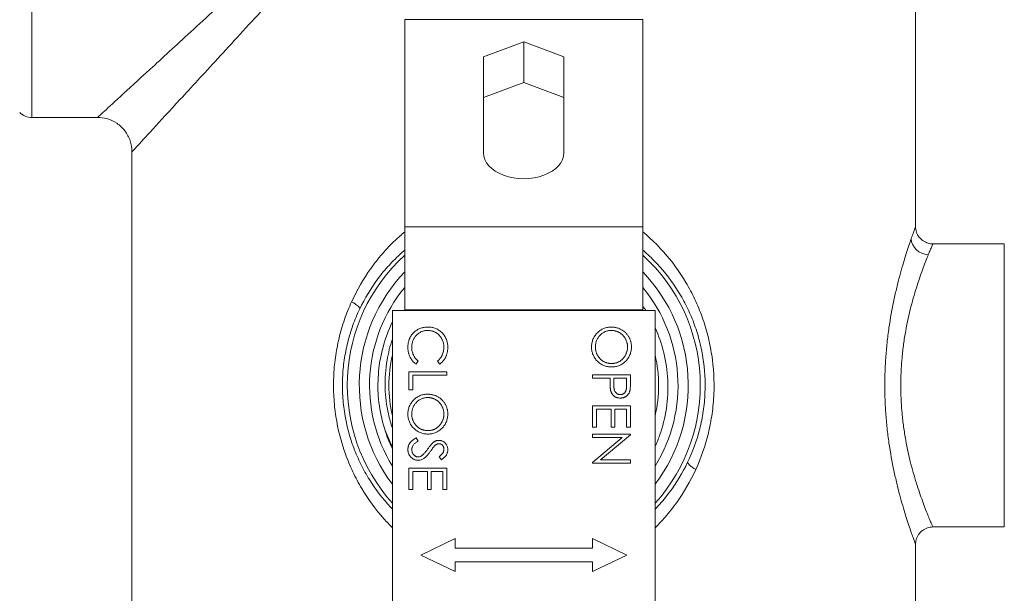
# Model space of a CAD drawing. Units: inches. Extents: x 20 to 210, y 3 to 244.
# Drawn here: x 75 to 78, y 34 to 36 of the extents above; entities that cross this region are included whole.
import ezdxf

# ---------------------------------------------------------------- set-up
doc = ezdxf.new("R2010")
doc.units = ezdxf.units.IN
doc.header["$MEASUREMENT"] = 0

# ---------------------------------------------------------------- blocks, each defined once
blk = doc.blocks.new('08_CR-GRV_BLOCK-2DFRONT')
at = {"color": 0, "linetype": 'Continuous', "lineweight": 0, "extrusion": (2.17926e-16, 1, -2.22045e-16)}
for p, q in [((8.399, 9.925), (8.399, 7.075)), ((11.6129, 8.08), (11.6129, 6.678)), ((9.7549, 7.4307), (9.7549, 6.6767)), ((10.6209, 7.4307), (9.7549, 7.4307)), ((10.6209, 6.6767), (10.6209, 7.4307)), ((10.0417, 7.296), (10.1879, 7.3503)), ((10.1879, 7.3503), (10.3342, 7.296)), ((10.1879, 7.3503), (10.1879, 7.2015)), ((10.0417, 6.9462), (10.0417, 7.296)), ((10.3342, 7.296), (10.3342, 6.9462)), ((10.0417, 7.1472), (10.1879, 7.2015)), ((10.1879, 7.2015), (10.3342, 7.1472)), ((8.399, 7.075), (8.6379, 7.075)), ((8.7629, 6.95), (8.7629, 5.1379)), ((9.7549, 6.3747), (9.7549, 6.6767)), ((10.6209, 6.6767), (9.7549, 6.6767)), ((10.6209, 6.6767), (10.6209, 6.3747)), ((11.9358, 6.615), (11.6759, 6.615)), ((11.9358, 6.1), (11.9358, 6.615)), ((9.7549, 6.373), (9.7549, 6.3747)), ((10.6209, 6.3747), (9.7549, 6.3747)), ((10.6209, 6.3747), (10.6209, 6.373)), ((9.7099, 6.373), (10.6659, 6.373)), ((9.7099, 1.273), (9.7099, 6.373)), ((10.6659, 6.373), (10.6659, 1.273)), ((9.7953, 6.1779), (9.8036, 6.1887)), ((9.8743, 6.1887), (9.8826, 6.1779)), ((9.7699, 6.1496), (9.7699, 6.0841)), ((9.9079, 6.1496), (9.7699, 6.1496)), ((9.7841, 6.1372), (9.9079, 6.1372)), ((9.7841, 6.0841), (9.7841, 6.1372)), ((9.9079, 6.1372), (9.9079, 6.1496)), ((10.4379, 6.139), (10.4379, 6.1266)), ((10.5759, 6.139), (10.4379, 6.139)), ((10.4379, 6.1266), (10.5016, 6.1266)), ((10.5016, 6.1266), (10.5016, 6.1167)), ((10.5155, 6.1024), (10.5158, 6.1266)), ((10.5158, 6.1266), (10.5618, 6.1266)), ((10.5618, 6.1266), (10.5618, 6.1013)), ((10.5759, 6.1119), (10.5759, 6.139)), ((11.9358, 5.585), (11.9358, 6.1)), ((9.7699, 6.0841), (9.7841, 6.0841)), ((10.4379, 6.0257), (10.4379, 5.9479)), ((10.5759, 6.0257), (10.4379, 6.0257)), ((10.5759, 5.9479), (10.5759, 6.0257)), ((10.4521, 6.0133), (10.5052, 6.0133)), ((10.4521, 5.9479), (10.4521, 6.0133)), ((10.5052, 6.0133), (10.5052, 5.9479)), ((10.5193, 6.0133), (10.5618, 6.0133)), ((10.5193, 5.9479), (10.5193, 6.0133)), ((10.5618, 6.0133), (10.5618, 5.9479)), ((10.4379, 5.9479), (10.4521, 5.9479)), ((10.5052, 5.9479), (10.5193, 5.9479)), ((10.5618, 5.9479), (10.5759, 5.9479)), ((10.4379, 5.9231), (10.4379, 5.9107)), ((10.5759, 5.9231), (10.4379, 5.9231)), ((10.4379, 5.9107), (10.5463, 5.9107)), ((10.5463, 5.9107), (10.4379, 5.8198)), ((10.4673, 5.8293), (10.5759, 5.9205)), ((10.5759, 5.9205), (10.5759, 5.9231)), ((9.8036, 5.8973), (9.7966, 5.909)), ((9.8796, 5.8405), (9.8881, 5.8293)), ((10.4379, 5.8198), (10.4379, 5.817)), ((10.4379, 5.817), (10.5759, 5.817)), ((10.5759, 5.8293), (10.4673, 5.8293)), ((10.5759, 5.817), (10.5759, 5.8293)), ((9.7699, 5.7993), (9.7699, 5.7214)), ((9.9079, 5.7993), (9.7699, 5.7993)), ((9.7841, 5.7869), (9.8372, 5.7869)), ((9.7841, 5.7214), (9.7841, 5.7869)), ((9.8372, 5.7869), (9.8372, 5.7214)), ((9.8513, 5.7869), (9.8938, 5.7869)), ((9.8513, 5.7214), (9.8513, 5.7869)), ((9.8938, 5.7869), (9.8938, 5.7214)), ((9.9079, 5.7214), (9.9079, 5.7993)), ((9.7699, 5.7214), (9.7841, 5.7214)), ((9.8372, 5.7214), (9.8513, 5.7214)), ((9.8938, 5.7214), (9.9079, 5.7214)), ((11.5576, 5.6933), (11.5576, 5.6933)), ((11.9358, 5.585), (11.6759, 5.585)), ((9.8129, 5.483), (9.9379, 5.5425)), ((9.9379, 5.5425), (9.9379, 5.508)), ((10.4379, 5.508), (10.4379, 5.5425)), ((10.4379, 5.5425), (10.5629, 5.483)), ((11.6129, 5.522), (11.6129, 5.1379)), ((9.9379, 5.4235), (9.8129, 5.483)), ((9.9379, 5.508), (10.4379, 5.508)), ((10.5629, 5.483), (10.4379, 5.4235)), ((10.4379, 5.458), (9.9379, 5.458)), ((9.9379, 5.458), (9.9379, 5.4235)), ((10.4379, 5.4235), (10.4379, 5.458))]:
    blk.add_line(p, q, dxfattribs=at)
at = {"color": 0, "linetype": 'Continuous', "lineweight": 0, "extrusion": (-2.46519e-32, -2.22045e-16, -1)}
blk.add_arc((-8.399, 7.138), 0.063, 270, 315, dxfattribs=at)
at = {"color": 0, "linetype": 'Continuous', "lineweight": 0}
for radius, start, end in [(0.642, 132.4147, 221.8762), (0.642, 318.1238, 47.5853), (0.5983, 136.365, 216.9684), (0.5983, 323.0316, 43.635), (0.5305, 197.0658, 205.7053)]:
    blk.add_arc((10.1879, 6.1), radius, start, end, dxfattribs=at)
at = {"color": 0, "linetype": 'Continuous', "lineweight": 0, "extrusion": (-4.93038e-32, -2.22045e-16, -1)}
for radius, start, end in [(0.561, 328.4353, 39.481), (0.4905, 347.0372, 12.9628)]:
    blk.add_arc((-10.1879, 6.1), radius, start, end, dxfattribs=at)
at = {"color": 0, "linetype": 'Continuous', "lineweight": 0, "extrusion": (1.07446e-47, -2.22045e-16, -1)}
blk.add_arc((-10.1879, 6.1), 0.561, 140.519, 211.5647, dxfattribs=at)
at = {"color": 0, "linetype": 'Continuous', "lineweight": 0, "extrusion": (0, -2.22045e-16, -1)}
blk.add_arc((-10.1879, 6.1), 0.4905, 167.0372, 192.9628, dxfattribs=at)
at = {"color": 0, "linetype": 'Continuous', "lineweight": 0, "extrusion": (-4.83893e-32, -2.22045e-16, -1)}
blk.add_ellipse((10.1879, 6.9462), major_axis=(0.1463, 0), ratio=0.642788, start_param=0, end_param=3.141593, dxfattribs=at)
at = {"color": 0, "linetype": 'Continuous', "lineweight": 0, "extrusion": (4.49862e-18, -2.22045e-16, -1)}
blk.add_ellipse((11.6591, 6.6333), major_axis=(-0.0592, 0.0215), ratio=0.913732, start_param=-1.89063, end_param=-0.377655, dxfattribs=at)
at = {"color": 0, "linetype": 'Continuous', "lineweight": 0}
for centre, major_axis, ratio, start_param, end_param in [((9.5341, 6.4047), (0.0569, -0.027), 0.205382, 0.035667, 1.162621), ((10.8411, 5.7938), (-0.0568, 0.0272), 0.206112, 0.035673, 1.163618)]:
    blk.add_ellipse(centre, major_axis=major_axis, ratio=ratio, start_param=start_param, end_param=end_param, dxfattribs=at)
for points, knots in [([(12.298, 6.7465), (12.2886, 7.0789), (12.2566, 7.413), (12.212, 7.7496), (12.1332, 8.3439), (12.0147, 8.9455), (11.9155, 9.5577), (11.8256, 10.1129), (11.7515, 10.6771), (11.7415, 11.2527)], [0.530764, 0.530764, 0.530764, 0.530764, 3.168964, 3.168964, 3.168964, 7.826576, 7.826576, 7.826576, 12.050128, 12.050128, 12.050128, 12.050128]), ([(12.298, 6.7465), (12.2794, 7.4046), (12.1731, 8.0602), (11.915, 9.5509), (11.7567, 10.3991), (11.7415, 11.2527)], [0.200485, 0.200485, 0.200485, 0.200485, 2.176437, 2.176437, 4.739046, 4.739046, 4.739046, 4.739046]), ([(9.5327, 7.8976), (9.4791, 7.8483), (9.4269, 7.8004), (9.3765, 7.754), (9.3005, 7.6841), (9.2285, 7.6179), (9.1616, 7.5565), (9.0948, 7.495), (9.033, 7.4382), (8.9773, 7.387), (8.9216, 7.3358), (8.8719, 7.2901), (8.829, 7.2506), (8.786, 7.2112), (8.7499, 7.1779), (8.7211, 7.1514), (8.6922, 7.1249), (8.6707, 7.1051), (8.6568, 7.0924), (8.6443, 7.0808), (8.6379, 7.075), (8.6379, 7.075)], [0.04879, 0.04879, 0.04879, 0.04879, 0.144823, 0.144823, 0.144823, 0.289646, 0.289646, 0.289646, 0.4344691, 0.4344691, 0.4344691, 0.5792921, 0.5792921, 0.5792921, 0.7241151, 0.7241151, 0.7241151, 0.8689381, 0.8689381, 0.8689381, 1, 1, 1, 1]), ([(8.7629, 6.95), (8.7629, 6.95), (8.7688, 6.9563), (8.7803, 6.9689), (8.7931, 6.9828), (8.8129, 7.0043), (8.8394, 7.0331), (8.8659, 7.062), (8.8991, 7.0981), (8.9386, 7.141), (8.978, 7.1839), (9.0237, 7.2336), (9.0749, 7.2893), (9.1261, 7.3451), (9.1829, 7.4068), (9.2444, 7.4737), (9.3059, 7.5406), (9.3721, 7.6126), (9.442, 7.6886), (9.4883, 7.739), (9.5363, 7.7912), (9.5856, 7.8448)], [0.5684388, 0.5684388, 0.5684388, 0.5684388, 0.625, 0.625, 0.625, 0.6875, 0.6875, 0.6875, 0.75, 0.75, 0.75, 0.8125, 0.8125, 0.8125, 0.875, 0.875, 0.875, 0.9375, 0.9375, 0.9375, 0.9789441, 0.9789441, 0.9789441, 0.9789441]), ([(8.7629, 6.95), (8.7629, 6.9635), (8.7607, 6.9771), (8.7521, 7.0027), (8.7455, 7.015), (8.7291, 7.0366), (8.719, 7.0461), (8.6965, 7.0612), (8.6839, 7.067), (8.6602, 7.0735), (8.649, 7.075), (8.6379, 7.075)], [0, 0, 0, 0, 0.0404457, 0.0404457, 0.0810841, 0.0810841, 0.1217168, 0.1217168, 0.1623503, 0.1623503, 0.195528, 0.195528, 0.195528, 0.195528]), ([(11.6129, 6.678), (11.6129, 6.678), (11.6129, 6.678), (11.6129, 6.678), (11.6129, 6.678), (11.6115, 6.6742), (11.6088, 6.6666), (11.6074, 6.6629), (11.6057, 6.6581), (11.6037, 6.6526), (11.6016, 6.647), (11.5994, 6.6405), (11.5969, 6.6333)], [0.8746608, 0.8746608, 0.8746608, 0.8746608, 0.875, 0.875, 0.875, 0.9375, 0.9375, 0.9375, 0.96875, 0.96875, 0.96875, 1, 1, 1, 1]), ([(11.6129, 6.678), (11.6129, 6.6712), (11.6141, 6.6643), (11.6184, 6.6514), (11.6217, 6.6452), (11.63, 6.6344), (11.6351, 6.6296), (11.6464, 6.6219), (11.6528, 6.619), (11.6647, 6.6158), (11.6704, 6.615), (11.6759, 6.615)], [0, 0, 0, 0, 0.02035186, 0.02035186, 0.04083481, 0.04083481, 0.06131303, 0.06131303, 0.08179141, 0.08179141, 0.09853488, 0.09853488, 0.09853488, 0.09853488]), ([(9.7549, 6.6584), (9.7431, 6.6486), (9.7316, 6.6384), (9.7204, 6.6278), (9.7041, 6.6123), (9.6885, 6.596), (9.6736, 6.5788), (9.6586, 6.5617), (9.6445, 6.5437), (9.6311, 6.525), (9.6044, 6.4875), (9.581, 6.447), (9.5618, 6.4047)], [0.5953479, 0.5953479, 0.5953479, 0.5953479, 0.6543464, 0.6543464, 0.6543464, 0.7407598, 0.7407598, 0.7407598, 0.8271732, 0.8271732, 0.8271732, 1, 1, 1, 1]), ([(10.8134, 5.7938), (10.8329, 5.8365), (10.8483, 5.8807), (10.8594, 5.9268), (10.8649, 5.9499), (10.8694, 5.9735), (10.8728, 5.9972), (10.8761, 6.021), (10.8783, 6.0449), (10.8793, 6.0687), (10.8813, 6.1164), (10.8788, 6.1639), (10.8715, 6.2114), (10.8697, 6.2233), (10.8676, 6.2351), (10.8652, 6.2468), (10.8629, 6.2585), (10.8602, 6.2701), (10.8573, 6.2815), (10.8515, 6.3044), (10.8447, 6.3268), (10.8368, 6.3487), (10.829, 6.3706), (10.8202, 6.392), (10.8103, 6.413), (10.8004, 6.434), (10.7894, 6.4546), (10.7776, 6.4745), (10.7541, 6.5143), (10.7272, 6.551), (10.697, 6.5849), (10.6819, 6.6018), (10.6661, 6.618), (10.6494, 6.6335), (10.6401, 6.6421), (10.6306, 6.6504), (10.6209, 6.6584)], [0, 0, 0, 0, 0.0979062, 0.0979062, 0.0979062, 0.1468593, 0.1468593, 0.1468593, 0.1958124, 0.1958124, 0.1958124, 0.2937185, 0.2937185, 0.2937185, 0.3181951, 0.3181951, 0.3181951, 0.3426716, 0.3426716, 0.3426716, 0.3916247, 0.3916247, 0.3916247, 0.4405778, 0.4405778, 0.4405778, 0.4895309, 0.4895309, 0.4895309, 0.5874371, 0.5874371, 0.5874371, 0.6363901, 0.6363901, 0.6363901, 0.6635105, 0.6635105, 0.6635105, 0.6635105]), ([(11.5969, 6.6333), (11.5918, 6.6188), (11.5858, 6.6009), (11.5791, 6.5799), (11.5758, 6.5694), (11.5723, 6.558), (11.5688, 6.5461), (11.5653, 6.5342), (11.5617, 6.5217), (11.5581, 6.5085), (11.5545, 6.4953), (11.5508, 6.4814), (11.5472, 6.4669), (11.5436, 6.4524), (11.5401, 6.4371), (11.5367, 6.4215), (11.5298, 6.3902), (11.5235, 6.3572), (11.5182, 6.3222), (11.5155, 6.3047), (11.513, 6.2867), (11.5109, 6.2685), (11.5088, 6.2503), (11.507, 6.2318), (11.5055, 6.2132), (11.504, 6.1946), (11.5029, 6.1759), (11.5022, 6.1569), (11.5014, 6.1379), (11.501, 6.1187), (11.501, 6.0995), (11.501, 6.0803), (11.5014, 6.0612), (11.5022, 6.0422), (11.503, 6.0233), (11.5041, 6.0046), (11.5056, 5.986), (11.507, 5.9675), (11.5088, 5.9492), (11.511, 5.931), (11.5131, 5.9128), (11.5156, 5.8948), (11.5183, 5.8773), (11.5236, 5.8423), (11.5299, 5.8094), (11.5367, 5.7782), (11.5401, 5.7627), (11.5437, 5.7476), (11.5473, 5.733), (11.5509, 5.7185), (11.5545, 5.7045), (11.5581, 5.6913), (11.5654, 5.6648), (11.5725, 5.6411), (11.5792, 5.6201), (11.5825, 5.6096), (11.5857, 5.5997), (11.5887, 5.5908), (11.5916, 5.5818), (11.5944, 5.5738), (11.5969, 5.5665), (11.5994, 5.5593), (11.6017, 5.5528), (11.6037, 5.5473), (11.6057, 5.5417), (11.6074, 5.537), (11.6088, 5.5332), (11.6115, 5.5257), (11.6129, 5.522), (11.6129, 5.522)], [0, 0, 0, 0, 0.0625, 0.0625, 0.0625, 0.09375, 0.09375, 0.09375, 0.125, 0.125, 0.125, 0.15625, 0.15625, 0.15625, 0.1875, 0.1875, 0.1875, 0.25, 0.25, 0.25, 0.28125, 0.28125, 0.28125, 0.3125, 0.3125, 0.3125, 0.34375, 0.34375, 0.34375, 0.375, 0.375, 0.375, 0.40625, 0.40625, 0.40625, 0.4375, 0.4375, 0.4375, 0.46875, 0.46875, 0.46875, 0.5, 0.5, 0.5, 0.5625, 0.5625, 0.5625, 0.59375, 0.59375, 0.59375, 0.625, 0.625, 0.625, 0.6875, 0.6875, 0.6875, 0.71875, 0.71875, 0.71875, 0.75, 0.75, 0.75, 0.78125, 0.78125, 0.78125, 0.8125, 0.8125, 0.8125, 0.8749462, 0.8749462, 0.8749462, 0.8749462]), ([(9.5911, 6.3781), (9.6095, 6.4167), (9.6318, 6.4536), (9.6573, 6.4878), (9.6701, 6.5049), (9.6836, 6.5213), (9.6978, 6.5369), (9.712, 6.5526), (9.7269, 6.5674), (9.7425, 6.5816), (9.7466, 6.5853), (9.7507, 6.589), (9.7549, 6.5926)], [0, 0, 0, 0, 0.1728268, 0.1728268, 0.1728268, 0.2592402, 0.2592402, 0.2592402, 0.3456536, 0.3456536, 0.3456536, 0.3683743, 0.3683743, 0.3683743, 0.3683743]), ([(10.6209, 6.5926), (10.6232, 6.5906), (10.6254, 6.5887), (10.6276, 6.5868), (10.6435, 6.5727), (10.6586, 6.5579), (10.673, 6.5424), (10.7018, 6.5115), (10.7274, 6.478), (10.7499, 6.4418), (10.7612, 6.4237), (10.7716, 6.4049), (10.7811, 6.3857), (10.7905, 6.3665), (10.7989, 6.347), (10.8064, 6.327), (10.8139, 6.307), (10.8204, 6.2866), (10.826, 6.2657), (10.8287, 6.2553), (10.8313, 6.2447), (10.8335, 6.234), (10.8358, 6.2233), (10.8378, 6.2125), (10.8395, 6.2017), (10.8464, 6.1584), (10.8489, 6.115), (10.847, 6.0714), (10.846, 6.0497), (10.8439, 6.0278), (10.8407, 6.0062), (10.8376, 5.9845), (10.8333, 5.963), (10.828, 5.9419), (10.8173, 5.8998), (10.8027, 5.8595), (10.784, 5.8205)], [0.3568452, 0.3568452, 0.3568452, 0.3568452, 0.3636099, 0.3636099, 0.3636099, 0.4125629, 0.4125629, 0.4125629, 0.5104691, 0.5104691, 0.5104691, 0.5594222, 0.5594222, 0.5594222, 0.6083753, 0.6083753, 0.6083753, 0.6573284, 0.6573284, 0.6573284, 0.6818049, 0.6818049, 0.6818049, 0.7062815, 0.7062815, 0.7062815, 0.8041876, 0.8041876, 0.8041876, 0.8531407, 0.8531407, 0.8531407, 0.9020938, 0.9020938, 0.9020938, 1, 1, 1, 1]), ([(11.6591, 6.5751), (11.6618, 6.5816), (11.6641, 6.5873), (11.6662, 6.5923), (11.6683, 6.5973), (11.6701, 6.6015), (11.6716, 6.6049), (11.6744, 6.6116), (11.6759, 6.615), (11.6759, 6.615), (11.6759, 6.615), (11.6759, 6.615), (11.6759, 6.615)], [0, 0, 0, 0, 0.0531207, 0.0531207, 0.0531207, 0.1062414, 0.1062414, 0.1062414, 0.2124827, 0.2124827, 0.2124827, 0.2130651, 0.2130651, 0.2130651, 0.2130651]), ([(11.5608, 6.1602), (11.5615, 6.1738), (11.5625, 6.1874), (11.5638, 6.2009), (11.5653, 6.2175), (11.5672, 6.2339), (11.5694, 6.2501), (11.5716, 6.2664), (11.5742, 6.2824), (11.577, 6.298), (11.5826, 6.3292), (11.5891, 6.3586), (11.5963, 6.3865), (11.5998, 6.4004), (11.6036, 6.414), (11.6073, 6.4269), (11.6111, 6.4399), (11.6149, 6.4522), (11.6186, 6.4639), (11.6224, 6.4757), (11.6261, 6.4869), (11.6298, 6.4975), (11.6335, 6.5081), (11.6372, 6.5182), (11.6406, 6.5276), (11.6476, 6.5463), (11.6539, 6.5622), (11.6591, 6.5751)], [0, 0, 0, 0, 0.075165, 0.075165, 0.075165, 0.167648, 0.167648, 0.167648, 0.260132, 0.260132, 0.260132, 0.445099, 0.445099, 0.445099, 0.537582, 0.537582, 0.537582, 0.630066, 0.630066, 0.630066, 0.722549, 0.722549, 0.722549, 0.815033, 0.815033, 0.815033, 1, 1, 1, 1]), ([(9.5618, 6.4047), (9.5521, 6.3835), (9.5435, 6.3619), (9.5359, 6.3397), (9.5283, 6.3175), (9.5216, 6.2947), (9.5161, 6.2716), (9.5106, 6.2485), (9.5062, 6.225), (9.5029, 6.2014), (9.4996, 6.1778), (9.4975, 6.1541), (9.4965, 6.1303), (9.4956, 6.1065), (9.4957, 6.0826), (9.4971, 6.0585), (9.4978, 6.0465), (9.4987, 6.0345), (9.5, 6.0225), (9.5012, 6.0106), (9.5028, 5.9988), (9.5046, 5.9871), (9.5118, 5.9402), (9.5234, 5.8949), (9.5392, 5.8508), (9.5472, 5.8287), (9.5562, 5.8069), (9.5661, 5.7859), (9.5761, 5.7648), (9.5869, 5.7445), (9.5986, 5.7248), (9.622, 5.6854), (9.6489, 5.6487), (9.6792, 5.6147), (9.6891, 5.6036), (9.6994, 5.5928), (9.7099, 5.5824)], [0, 0, 0, 0, 0.0489356, 0.0489356, 0.0489356, 0.0978713, 0.0978713, 0.0978713, 0.1468069, 0.1468069, 0.1468069, 0.1957425, 0.1957425, 0.1957425, 0.2446782, 0.2446782, 0.2446782, 0.269146, 0.269146, 0.269146, 0.2936138, 0.2936138, 0.2936138, 0.3914851, 0.3914851, 0.3914851, 0.4404207, 0.4404207, 0.4404207, 0.4893563, 0.4893563, 0.4893563, 0.5872276, 0.5872276, 0.5872276, 0.6191769, 0.6191769, 0.6191769, 0.6191769]), ([(9.7099, 5.6501), (9.7077, 5.6524), (9.7054, 5.6548), (9.7032, 5.6572), (9.6743, 5.6882), (9.6487, 5.7217), (9.6263, 5.7576), (9.6152, 5.7755), (9.6048, 5.7941), (9.5953, 5.8133), (9.5858, 5.8325), (9.5772, 5.8524), (9.5696, 5.8725), (9.5545, 5.9128), (9.5435, 5.9542), (9.5366, 5.9969), (9.5348, 6.0076), (9.5334, 6.0184), (9.5322, 6.0293), (9.531, 6.0402), (9.53, 6.0512), (9.5294, 6.0621), (9.5281, 6.0841), (9.5279, 6.106), (9.5289, 6.1277), (9.5298, 6.1494), (9.5318, 6.171), (9.5349, 6.1925), (9.5381, 6.2141), (9.5423, 6.2355), (9.5476, 6.2566), (9.5528, 6.2778), (9.5592, 6.2985), (9.5664, 6.3188), (9.5737, 6.3391), (9.582, 6.3588), (9.5911, 6.3781)], [0.4052382, 0.4052382, 0.4052382, 0.4052382, 0.4127724, 0.4127724, 0.4127724, 0.5106437, 0.5106437, 0.5106437, 0.5595793, 0.5595793, 0.5595793, 0.6085149, 0.6085149, 0.6085149, 0.7063862, 0.7063862, 0.7063862, 0.730854, 0.730854, 0.730854, 0.7553218, 0.7553218, 0.7553218, 0.8042575, 0.8042575, 0.8042575, 0.8531931, 0.8531931, 0.8531931, 0.9021287, 0.9021287, 0.9021287, 0.9510644, 0.9510644, 0.9510644, 1, 1, 1, 1]), ([(9.6808, 5.9443), (9.6714, 5.975), (9.6648, 6.0064), (9.6575, 6.0681), (9.6566, 6.0982), (9.659, 6.1429), (9.6604, 6.1575), (9.6654, 6.1946), (9.67, 6.217), (9.6845, 6.2702), (9.6958, 6.3006), (9.7098, 6.3298), (9.7099, 6.33), (9.7099, 6.3301)], [-1.006623, -1.006623, -1.006623, -1.006623, -0.762329, -0.762329, -0.533139, -0.533139, -0.421293, -0.421293, -0.2474, -0.2474, -0.001083, -0.001083, 0, 0, 0, 0]), ([(9.8397, 6.3123), (9.8374, 6.3123), (9.8327, 6.3122), (9.8259, 6.3113), (9.8193, 6.31), (9.813, 6.3081), (9.807, 6.3056), (9.8012, 6.3026), (9.7957, 6.299), (9.7922, 6.2962), (9.7905, 6.2948)], [0, 0, 0, 0, 0.132687, 0.261038, 0.38638, 0.509753, 0.631226, 0.752848, 0.875674, 1, 1, 1, 1]), ([(9.9115, 6.2381), (9.9114, 6.2407), (9.9113, 6.2458), (9.9103, 6.2533), (9.9087, 6.2605), (9.9064, 6.2673), (9.9035, 6.2738), (9.8999, 6.28), (9.8957, 6.2858), (9.8909, 6.2912), (9.8856, 6.2962), (9.8799, 6.3005), (9.874, 6.3042), (9.8677, 6.3071), (9.8611, 6.3095), (9.8543, 6.3111), (9.8471, 6.3122), (9.8422, 6.3123), (9.8397, 6.3123)], [0, 0, 0, 0, 0.067672, 0.133185, 0.196585, 0.258754, 0.320345, 0.381783, 0.443742, 0.507257, 0.57053, 0.631765, 0.692252, 0.751986, 0.812045, 0.872986, 0.935442, 1, 1, 1, 1]), ([(10.5063, 6.3123), (10.5039, 6.3123), (10.4991, 6.3122), (10.492, 6.3111), (10.4852, 6.3095), (10.4786, 6.3072), (10.4724, 6.3042), (10.4664, 6.3006), (10.4607, 6.2963), (10.4554, 6.2914), (10.4505, 6.286), (10.4462, 6.2802), (10.4425, 6.2742), (10.4395, 6.2678), (10.4372, 6.2612), (10.4356, 6.2542), (10.4346, 6.247), (10.4345, 6.2421), (10.4344, 6.2396)], [0, 0, 0, 0, 0.064365, 0.12685, 0.187996, 0.248548, 0.309, 0.370295, 0.432507, 0.496733, 0.560974, 0.62372, 0.68543, 0.746541, 0.807928, 0.870253, 0.934181, 1, 1, 1, 1]), ([(10.5795, 6.2407), (10.5795, 6.2423), (10.5794, 6.2455), (10.5789, 6.2502), (10.5782, 6.2548), (10.5771, 6.2593), (10.5758, 6.2638), (10.5741, 6.2681), (10.5722, 6.2724), (10.5699, 6.2766), (10.5674, 6.2806), (10.5646, 6.2844), (10.5616, 6.288), (10.5584, 6.2914), (10.555, 6.2946), (10.5513, 6.2975), (10.5474, 6.3003), (10.5433, 6.3028), (10.539, 6.305), (10.5346, 6.307), (10.5301, 6.3086), (10.5255, 6.31), (10.5208, 6.311), (10.5161, 6.3118), (10.5112, 6.3123), (10.508, 6.3123), (10.5063, 6.3123)], [0, 0, 0, 0, 0.041996, 0.083453, 0.124502, 0.165114, 0.205951, 0.246961, 0.288008, 0.329916, 0.371661, 0.413015, 0.454025, 0.494874, 0.535911, 0.57718, 0.618985, 0.661557, 0.703994, 0.746247, 0.788082, 0.829848, 0.87188, 0.914127, 0.956791, 1, 1, 1, 1]), ([(10.6659, 5.8778), (10.6719, 5.891), (10.6772, 5.9044), (10.6934, 5.9498), (10.7016, 5.9826), (10.7117, 6.0502), (10.7134, 6.0848), (10.7101, 6.1529), (10.7052, 6.1863), (10.6895, 6.2499), (10.6791, 6.2801), (10.6659, 6.3092)], [0.723171, 0.723171, 0.723171, 0.723171, 0.833279, 0.833279, 1.090423, 1.090423, 1.353972, 1.353972, 1.610787, 1.610787, 1.854119, 1.854119, 1.854119, 1.854119]), ([(9.7099, 6.268), (9.7016, 6.2432), (9.6951, 6.2177), (9.6849, 6.1587), (9.6826, 6.125), (9.6845, 6.0593), (9.6885, 6.0274), (9.6994, 5.9787), (9.7042, 5.9616), (9.7099, 5.9448)], [5.0005809, 5.0005809, 5.0005809, 5.0005809, 5.2029065, 5.2029065, 5.4631201, 5.4631201, 5.7108592, 5.7108592, 5.8485511, 5.8485511, 5.8485511, 5.8485511]), ([(9.7905, 6.2948), (9.7895, 6.294), (9.7876, 6.2922), (9.7849, 6.2894), (9.7823, 6.2865), (9.7799, 6.2835), (9.7778, 6.2803), (9.7758, 6.2771), (9.774, 6.2737), (9.7724, 6.2702), (9.771, 6.2666), (9.7698, 6.2628), (9.7687, 6.259), (9.7679, 6.255), (9.7672, 6.2509), (9.7668, 6.2467), (9.7664, 6.2423), (9.7664, 6.2394), (9.7664, 6.2379)], [0, 0, 0, 0, 0.061868, 0.123052, 0.183446, 0.243244, 0.303001, 0.362802, 0.422604, 0.483004, 0.54382, 0.605246, 0.667586, 0.73122, 0.796083, 0.86225, 0.930337, 1, 1, 1, 1]), ([(9.7806, 6.238), (9.7806, 6.2402), (9.7807, 6.2445), (9.7815, 6.2508), (9.7828, 6.2568), (9.7846, 6.2625), (9.787, 6.2679), (9.7898, 6.2731), (9.7933, 6.2779), (9.7971, 6.2824), (9.8014, 6.2865), (9.806, 6.2901), (9.8108, 6.2932), (9.8159, 6.2957), (9.8213, 6.2976), (9.8269, 6.2989), (9.8328, 6.2998), (9.8368, 6.2999), (9.8388, 6.3)], [0, 0, 0, 0, 0.068958, 0.135496, 0.199769, 0.262663, 0.324512, 0.386077, 0.44827, 0.511154, 0.573667, 0.634563, 0.694416, 0.753583, 0.813276, 0.873711, 0.935678, 1, 1, 1, 1]), ([(9.8388, 6.3), (9.8402, 6.2999), (9.8428, 6.2999), (9.8468, 6.2995), (9.8507, 6.2989), (9.8545, 6.298), (9.8581, 6.2969), (9.8617, 6.2956), (9.8652, 6.294), (9.8685, 6.2921), (9.8717, 6.2901), (9.8748, 6.2878), (9.8777, 6.2853), (9.8804, 6.2826), (9.8829, 6.2798), (9.8853, 6.2767), (9.8875, 6.2734), (9.8895, 6.27), (9.8913, 6.2663), (9.893, 6.2627), (9.8943, 6.2589), (9.8954, 6.255), (9.8963, 6.2511), (9.8969, 6.2471), (9.8973, 6.243), (9.8973, 6.2402), (9.8973, 6.2389)], [0, 0, 0, 0, 0.043075, 0.085454, 0.126676, 0.167535, 0.208216, 0.248637, 0.288879, 0.329392, 0.369854, 0.410043, 0.450138, 0.490528, 0.5312, 0.572331, 0.61409, 0.656892, 0.699859, 0.74236, 0.784605, 0.827255, 0.869542, 0.912501, 0.956047, 1, 1, 1, 1]), ([(10.4486, 6.2401), (10.4486, 6.2421), (10.4487, 6.2461), (10.4495, 6.252), (10.4508, 6.2576), (10.4526, 6.2631), (10.455, 6.2683), (10.4579, 6.2733), (10.4613, 6.278), (10.4652, 6.2825), (10.4695, 6.2865), (10.4741, 6.2901), (10.4789, 6.2932), (10.4839, 6.2957), (10.4892, 6.2976), (10.4947, 6.2989), (10.5005, 6.2998), (10.5044, 6.2999), (10.5064, 6.3)], [0, 0, 0, 0, 0.06568, 0.129509, 0.191665, 0.253357, 0.314755, 0.376509, 0.439343, 0.503828, 0.568178, 0.63042, 0.691414, 0.75158, 0.812261, 0.873106, 0.935499, 1, 1, 1, 1]), ([(10.5064, 6.3), (10.5077, 6.2999), (10.5104, 6.2999), (10.5144, 6.2995), (10.5183, 6.2989), (10.522, 6.298), (10.5257, 6.2969), (10.5293, 6.2955), (10.5328, 6.2939), (10.5362, 6.2921), (10.5395, 6.29), (10.5425, 6.2877), (10.5455, 6.2852), (10.5482, 6.2826), (10.5508, 6.2797), (10.5532, 6.2767), (10.5554, 6.2734), (10.5575, 6.27), (10.5593, 6.2665), (10.5609, 6.2629), (10.5623, 6.2592), (10.5634, 6.2555), (10.5643, 6.2517), (10.5649, 6.2479), (10.5653, 6.244), (10.5653, 6.2414), (10.5653, 6.2401)], [0, 0, 0, 0, 0.043495, 0.085994, 0.12791, 0.169235, 0.210597, 0.251412, 0.292563, 0.333991, 0.375346, 0.416164, 0.457293, 0.498081, 0.539127, 0.580608, 0.62253, 0.665394, 0.708388, 0.750492, 0.792416, 0.833778, 0.875035, 0.916368, 0.957983, 1, 1, 1, 1]), ([(9.7664, 6.2379), (9.7664, 6.2364), (9.7665, 6.2333), (9.7668, 6.2287), (9.7674, 6.2242), (9.7682, 6.2198), (9.7693, 6.2156), (9.7706, 6.2115), (9.7722, 6.2075), (9.7739, 6.2036), (9.7759, 6.1998), (9.7781, 6.1962), (9.7805, 6.1927), (9.7831, 6.1894), (9.7858, 6.1863), (9.7888, 6.1833), (9.792, 6.1805), (9.7942, 6.1788), (9.7953, 6.1779)], [0, 0, 0, 0, 0.067908, 0.134004, 0.199292, 0.26305, 0.326491, 0.388884, 0.450958, 0.512794, 0.574247, 0.635338, 0.69593, 0.756243, 0.816502, 0.876932, 0.938318, 1, 1, 1, 1]), ([(9.8036, 6.1887), (9.8017, 6.1904), (9.7981, 6.1937), (9.7934, 6.1991), (9.7895, 6.2048), (9.7862, 6.2109), (9.7837, 6.2172), (9.7819, 6.2239), (9.7807, 6.2309), (9.7806, 6.2356), (9.7806, 6.238)], [0, 0, 0, 0, 0.132189, 0.259091, 0.382819, 0.50406, 0.625245, 0.747051, 0.871485, 1, 1, 1, 1]), ([(9.8973, 6.2389), (9.8973, 6.2364), (9.8971, 6.2314), (9.896, 6.2242), (9.8942, 6.2173), (9.892, 6.2117), (9.89, 6.2075), (9.8883, 6.2045), (9.8863, 6.2016), (9.8843, 6.1987), (9.882, 6.1961), (9.8796, 6.1935), (9.8771, 6.191), (9.8752, 6.1895), (9.8743, 6.1887)], [0, 0, 0, 0, 0.131806, 0.259133, 0.383818, 0.507323, 0.568801, 0.629918, 0.690733, 0.751728, 0.812895, 0.874536, 0.936842, 1, 1, 1, 1]), ([(9.8826, 6.1779), (9.8837, 6.1787), (9.886, 6.1804), (9.8891, 6.1831), (9.892, 6.1861), (9.8948, 6.1892), (9.8974, 6.1925), (9.8998, 6.1959), (9.902, 6.1995), (9.9039, 6.2033), (9.9057, 6.2073), (9.9073, 6.2113), (9.9086, 6.2155), (9.9096, 6.2198), (9.9104, 6.2242), (9.9111, 6.2287), (9.9114, 6.2334), (9.9115, 6.2365), (9.9115, 6.2381)], [0, 0, 0, 0, 0.060481, 0.12063, 0.180349, 0.240163, 0.300016, 0.36046, 0.421403, 0.483058, 0.545107, 0.607774, 0.670775, 0.734351, 0.79881, 0.864334, 0.931461, 1, 1, 1, 1]), ([(10.4344, 6.2396), (10.4345, 6.2371), (10.4346, 6.2322), (10.4356, 6.225), (10.4373, 6.2182), (10.4396, 6.2116), (10.4426, 6.2053), (10.4462, 6.1993), (10.4505, 6.1936), (10.4555, 6.1882), (10.4608, 6.1833), (10.4666, 6.179), (10.4726, 6.1754), (10.4789, 6.1724), (10.4855, 6.1701), (10.4924, 6.1685), (10.4996, 6.1674), (10.5045, 6.1673), (10.507, 6.1673)], [0, 0, 0, 0, 0.065234, 0.128344, 0.189924, 0.25076, 0.311662, 0.372863, 0.435465, 0.499593, 0.563736, 0.626386, 0.687794, 0.748592, 0.809657, 0.871416, 0.934766, 1, 1, 1, 1]), ([(10.507, 6.1797), (10.5057, 6.1797), (10.503, 6.1797), (10.4991, 6.1801), (10.4952, 6.1807), (10.4914, 6.1816), (10.4877, 6.1827), (10.4842, 6.184), (10.4807, 6.1856), (10.4773, 6.1875), (10.4741, 6.1896), (10.471, 6.1918), (10.4681, 6.1943), (10.4653, 6.1969), (10.4628, 6.1998), (10.4604, 6.2028), (10.4582, 6.2061), (10.4562, 6.2095), (10.4544, 6.213), (10.4529, 6.2166), (10.4515, 6.2204), (10.4505, 6.2242), (10.4496, 6.228), (10.449, 6.232), (10.4486, 6.236), (10.4486, 6.2387), (10.4486, 6.2401)], [0, 0, 0, 0, 0.04305, 0.0854, 0.126881, 0.167995, 0.208931, 0.249605, 0.290489, 0.331514, 0.372725, 0.413228, 0.453798, 0.494445, 0.535151, 0.575893, 0.617504, 0.659916, 0.702493, 0.744602, 0.786556, 0.828541, 0.870806, 0.913451, 0.956361, 1, 1, 1, 1]), ([(10.507, 6.1673), (10.5095, 6.1673), (10.5144, 6.1674), (10.5216, 6.1685), (10.5286, 6.1701), (10.5352, 6.1724), (10.5415, 6.1754), (10.5476, 6.179), (10.5533, 6.1834), (10.5586, 6.1883), (10.5635, 6.1937), (10.5678, 6.1994), (10.5714, 6.2055), (10.5744, 6.2119), (10.5767, 6.2187), (10.5783, 6.2257), (10.5793, 6.2331), (10.5794, 6.2381), (10.5795, 6.2407)], [0, 0, 0, 0, 0.065127, 0.128383, 0.18982, 0.250642, 0.310893, 0.371749, 0.433644, 0.497195, 0.5606, 0.622736, 0.683881, 0.745002, 0.806652, 0.869258, 0.933433, 1, 1, 1, 1]), ([(10.5653, 6.2401), (10.5653, 6.2388), (10.5653, 6.2361), (10.5649, 6.2322), (10.5643, 6.2283), (10.5634, 6.2245), (10.5623, 6.2207), (10.5609, 6.217), (10.5593, 6.2133), (10.5575, 6.2097), (10.5555, 6.2062), (10.5532, 6.203), (10.5508, 6.1999), (10.5483, 6.197), (10.5455, 6.1943), (10.5427, 6.1918), (10.5396, 6.1896), (10.5364, 6.1875), (10.5331, 6.1856), (10.5297, 6.184), (10.5261, 6.1827), (10.5225, 6.1816), (10.5188, 6.1807), (10.5149, 6.1801), (10.511, 6.1797), (10.5084, 6.1797), (10.507, 6.1797)], [0, 0, 0, 0, 0.042616, 0.084827, 0.126752, 0.168882, 0.210819, 0.253027, 0.295951, 0.339216, 0.382443, 0.424784, 0.466558, 0.507635, 0.548218, 0.588905, 0.629493, 0.670357, 0.711274, 0.751771, 0.792041, 0.832561, 0.873537, 0.914877, 0.957088, 1, 1, 1, 1]), ([(11.5591, 6.1), (11.5591, 6.1101), (11.5592, 6.1202), (11.5595, 6.1303), (11.5598, 6.1403), (11.5602, 6.1503), (11.5608, 6.1602)], [0, 0, 0, 0, 0.5, 0.5, 0.5, 1, 1, 1, 1]), ([(10.5016, 6.1167), (10.5016, 6.1146), (10.5016, 6.1107), (10.5017, 6.105), (10.502, 6.0999), (10.5021, 6.0952), (10.5025, 6.0911), (10.5029, 6.0874), (10.5033, 6.0843), (10.5037, 6.0824), (10.5039, 6.0816)], [0, 0, 0, 0, 0.175583, 0.336302, 0.482201, 0.614036, 0.731989, 0.835257, 0.924828, 1, 1, 1, 1]), ([(10.5389, 6.0664), (10.5377, 6.0665), (10.5355, 6.0666), (10.5322, 6.0673), (10.5291, 6.0685), (10.5262, 6.0703), (10.5235, 6.0724), (10.5212, 6.0749), (10.5194, 6.0778), (10.5182, 6.0805), (10.5174, 6.0829), (10.5169, 6.0849), (10.5164, 6.0872), (10.5161, 6.0898), (10.5158, 6.0926), (10.5156, 6.0957), (10.5155, 6.099), (10.5155, 6.1012), (10.5155, 6.1024)], [0, 0, 0, 0, 0.070462, 0.13839, 0.206589, 0.275698, 0.345004, 0.413591, 0.483401, 0.555681, 0.59511, 0.638273, 0.686736, 0.739395, 0.797481, 0.85995, 0.927453, 1, 1, 1, 1]), ([(10.5618, 6.1013), (10.5618, 6.1002), (10.5618, 6.0979), (10.5617, 6.0947), (10.5615, 6.0917), (10.5612, 6.089), (10.5609, 6.0865), (10.5605, 6.0843), (10.56, 6.0823), (10.5593, 6.08), (10.5581, 6.0775), (10.5563, 6.0747), (10.554, 6.0723), (10.5514, 6.0703), (10.5485, 6.0685), (10.5454, 6.0673), (10.5422, 6.0666), (10.54, 6.0665), (10.5389, 6.0664)], [0, 0, 0, 0, 0.073332, 0.141463, 0.203868, 0.261778, 0.314043, 0.361882, 0.40451, 0.442423, 0.51246, 0.581706, 0.650063, 0.720866, 0.791832, 0.860781, 0.929966, 1, 1, 1, 1]), ([(10.5739, 6.0805), (10.574, 6.0812), (10.5744, 6.0829), (10.5748, 6.0856), (10.5752, 6.0888), (10.5754, 6.0925), (10.5757, 6.0967), (10.5758, 6.1014), (10.5759, 6.1065), (10.5759, 6.11), (10.5759, 6.1119)], [0, 0, 0, 0, 0.073543, 0.161258, 0.264381, 0.381219, 0.513682, 0.660945, 0.823044, 1, 1, 1, 1]), ([(11.5608, 6.0398), (11.5597, 6.0595), (11.5591, 6.0796), (11.5591, 6.0999), (11.5591, 6.1)], [0, 0, 0, 0, 0.993087, 1, 1, 1, 1]), ([(9.8383, 6.0682), (9.8359, 6.0681), (9.8311, 6.068), (9.824, 6.067), (9.8172, 6.0654), (9.8106, 6.063), (9.8044, 6.06), (9.7984, 6.0564), (9.7927, 6.0521), (9.7874, 6.0472), (9.7825, 6.0418), (9.7782, 6.0361), (9.7745, 6.03), (9.7715, 6.0237), (9.7692, 6.017), (9.7676, 6.0101), (9.7666, 6.0029), (9.7665, 5.9979), (9.7664, 5.9954)], [0, 0, 0, 0, 0.064365, 0.12685, 0.187996, 0.248548, 0.309, 0.370295, 0.432507, 0.496733, 0.560974, 0.62372, 0.68543, 0.746541, 0.807928, 0.870253, 0.934181, 1, 1, 1, 1]), ([(9.7806, 5.9959), (9.7806, 5.998), (9.7807, 6.002), (9.7815, 6.0078), (9.7828, 6.0135), (9.7846, 6.0189), (9.787, 6.0241), (9.7899, 6.0291), (9.7933, 6.0338), (9.7972, 6.0383), (9.8015, 6.0424), (9.8061, 6.046), (9.8109, 6.049), (9.8159, 6.0515), (9.8212, 6.0534), (9.8267, 6.0548), (9.8325, 6.0557), (9.8364, 6.0558), (9.8384, 6.0558)], [0, 0, 0, 0, 0.06568, 0.129509, 0.191665, 0.253357, 0.314755, 0.376509, 0.439343, 0.503828, 0.568178, 0.63042, 0.691414, 0.75158, 0.812261, 0.873106, 0.935499, 1, 1, 1, 1]), ([(9.9115, 5.9965), (9.9115, 5.9981), (9.9114, 6.0013), (9.9109, 6.006), (9.9102, 6.0106), (9.9091, 6.0152), (9.9078, 6.0196), (9.9061, 6.024), (9.9042, 6.0283), (9.9019, 6.0324), (9.8994, 6.0365), (9.8966, 6.0403), (9.8936, 6.0439), (9.8904, 6.0473), (9.887, 6.0505), (9.8833, 6.0534), (9.8794, 6.0561), (9.8753, 6.0586), (9.871, 6.0609), (9.8666, 6.0629), (9.8621, 6.0645), (9.8575, 6.0658), (9.8528, 6.0669), (9.8481, 6.0676), (9.8432, 6.0681), (9.84, 6.0682), (9.8383, 6.0682)], [0, 0, 0, 0, 0.041996, 0.083453, 0.124502, 0.165114, 0.205951, 0.246961, 0.288008, 0.329916, 0.371661, 0.413015, 0.454025, 0.494874, 0.535911, 0.57718, 0.618985, 0.661557, 0.703994, 0.746247, 0.788082, 0.829848, 0.87188, 0.914127, 0.956791, 1, 1, 1, 1]), ([(9.8384, 6.0558), (9.8397, 6.0558), (9.8424, 6.0558), (9.8464, 6.0553), (9.8503, 6.0548), (9.854, 6.0538), (9.8577, 6.0528), (9.8613, 6.0514), (9.8648, 6.0497), (9.8682, 6.0479), (9.8715, 6.0458), (9.8745, 6.0436), (9.8775, 6.0411), (9.8802, 6.0384), (9.8828, 6.0356), (9.8852, 6.0325), (9.8874, 6.0293), (9.8895, 6.0259), (9.8913, 6.0223), (9.8929, 6.0187), (9.8943, 6.015), (9.8954, 6.0113), (9.8963, 6.0075), (9.8969, 6.0037), (9.8973, 5.9998), (9.8973, 5.9972), (9.8973, 5.9959)], [0, 0, 0, 0, 0.043495, 0.085994, 0.12791, 0.169235, 0.210597, 0.251412, 0.292563, 0.333991, 0.375346, 0.416164, 0.457293, 0.498081, 0.539127, 0.580608, 0.62253, 0.665394, 0.708388, 0.750492, 0.792416, 0.833778, 0.875035, 0.916368, 0.957983, 1, 1, 1, 1]), ([(10.5039, 6.0816), (10.5042, 6.0805), (10.5047, 6.0785), (10.5058, 6.0755), (10.507, 6.0727), (10.5084, 6.0701), (10.5101, 6.0676), (10.5119, 6.0653), (10.5138, 6.0632), (10.516, 6.0613), (10.5183, 6.0596), (10.5208, 6.0581), (10.5235, 6.0569), (10.5263, 6.0558), (10.5292, 6.055), (10.5323, 6.0545), (10.5356, 6.0541), (10.5378, 6.0541), (10.5389, 6.054)], [0, 0, 0, 0, 0.066916, 0.131612, 0.194612, 0.256047, 0.316098, 0.375717, 0.435367, 0.494702, 0.554188, 0.61399, 0.673883, 0.735369, 0.797984, 0.862808, 0.929881, 1, 1, 1, 1]), ([(10.5389, 6.054), (10.54, 6.0541), (10.5423, 6.0541), (10.5455, 6.0545), (10.5486, 6.055), (10.5515, 6.0558), (10.5543, 6.0569), (10.557, 6.0582), (10.5595, 6.0597), (10.5619, 6.0614), (10.564, 6.0633), (10.566, 6.0654), (10.5678, 6.0676), (10.5694, 6.0699), (10.5708, 6.0723), (10.5721, 6.0749), (10.5731, 6.0776), (10.5736, 6.0795), (10.5739, 6.0805)], [0, 0, 0, 0, 0.071082, 0.139633, 0.205418, 0.269975, 0.332814, 0.394279, 0.455899, 0.51751, 0.57859, 0.638714, 0.697919, 0.756884, 0.816617, 0.876528, 0.937528, 1, 1, 1, 1]), ([(11.6759, 5.585), (11.6759, 5.585), (11.6745, 5.5883), (11.6716, 5.595), (11.6702, 5.5983), (11.6684, 5.6025), (11.6663, 5.6075), (11.6642, 5.6125), (11.6618, 5.6182), (11.6592, 5.6247), (11.6566, 5.6311), (11.6537, 5.6383), (11.6506, 5.6463), (11.6475, 5.6543), (11.6441, 5.663), (11.6407, 5.6724), (11.6337, 5.6911), (11.6263, 5.7122), (11.6187, 5.7358), (11.6149, 5.7476), (11.6111, 5.7601), (11.6073, 5.773), (11.6036, 5.786), (11.5999, 5.7994), (11.5963, 5.8133), (11.5892, 5.841), (11.5827, 5.8704), (11.5771, 5.9015), (11.5743, 5.9171), (11.5717, 5.9332), (11.5695, 5.9494), (11.5672, 5.9656), (11.5654, 5.9819), (11.5638, 5.9985), (11.5625, 6.0121), (11.5615, 6.0259), (11.5608, 6.0398)], [0.2125406, 0.2125406, 0.2125406, 0.2125406, 0.3186739, 0.3186739, 0.3186739, 0.3717862, 0.3717862, 0.3717862, 0.4248985, 0.4248985, 0.4248985, 0.4780109, 0.4780109, 0.4780109, 0.5311232, 0.5311232, 0.5311232, 0.6373478, 0.6373478, 0.6373478, 0.6904601, 0.6904601, 0.6904601, 0.7435725, 0.7435725, 0.7435725, 0.8497971, 0.8497971, 0.8497971, 0.9029094, 0.9029094, 0.9029094, 0.9560217, 0.9560217, 0.9560217, 1, 1, 1, 1]), ([(9.7664, 5.9954), (9.7665, 5.9929), (9.7666, 5.9881), (9.7676, 5.9809), (9.7693, 5.974), (9.7716, 5.9674), (9.7746, 5.9611), (9.7782, 5.9551), (9.7825, 5.9494), (9.7875, 5.9441), (9.7928, 5.9392), (9.7986, 5.9349), (9.8046, 5.9312), (9.8109, 5.9282), (9.8175, 5.9259), (9.8244, 5.9243), (9.8316, 5.9233), (9.8365, 5.9232), (9.839, 5.9231)], [0, 0, 0, 0, 0.065234, 0.128344, 0.189924, 0.25076, 0.311662, 0.372863, 0.435465, 0.499593, 0.563736, 0.626386, 0.687794, 0.748592, 0.809657, 0.871416, 0.934766, 1, 1, 1, 1]), ([(9.839, 5.9355), (9.8377, 5.9355), (9.835, 5.9355), (9.8311, 5.936), (9.8272, 5.9366), (9.8234, 5.9374), (9.8197, 5.9385), (9.8162, 5.9399), (9.8127, 5.9415), (9.8093, 5.9433), (9.8061, 5.9454), (9.803, 5.9476), (9.8001, 5.9501), (9.7973, 5.9528), (9.7948, 5.9556), (9.7924, 5.9587), (9.7902, 5.9619), (9.7882, 5.9653), (9.7864, 5.9689), (9.7849, 5.9725), (9.7835, 5.9762), (9.7825, 5.98), (9.7816, 5.9839), (9.781, 5.9878), (9.7806, 5.9919), (9.7806, 5.9946), (9.7806, 5.9959)], [0, 0, 0, 0, 0.04305, 0.0854, 0.126881, 0.167995, 0.208931, 0.249605, 0.290489, 0.331514, 0.372725, 0.413228, 0.453798, 0.494445, 0.535151, 0.575893, 0.617504, 0.659916, 0.702493, 0.744602, 0.786556, 0.828541, 0.870806, 0.913451, 0.956361, 1, 1, 1, 1]), ([(9.839, 5.9231), (9.8415, 5.9232), (9.8464, 5.9233), (9.8536, 5.9243), (9.8606, 5.9259), (9.8672, 5.9283), (9.8735, 5.9313), (9.8796, 5.9349), (9.8853, 5.9392), (9.8906, 5.9441), (9.8955, 5.9495), (9.8998, 5.9553), (9.9034, 5.9614), (9.9064, 5.9678), (9.9087, 5.9745), (9.9103, 5.9816), (9.9113, 5.989), (9.9114, 5.994), (9.9115, 5.9965)], [0, 0, 0, 0, 0.065127, 0.128383, 0.18982, 0.250642, 0.310893, 0.371749, 0.433644, 0.497195, 0.5606, 0.622736, 0.683881, 0.745002, 0.806652, 0.869258, 0.933433, 1, 1, 1, 1]), ([(9.8973, 5.9959), (9.8973, 5.9946), (9.8973, 5.992), (9.8969, 5.988), (9.8963, 5.9841), (9.8954, 5.9803), (9.8943, 5.9765), (9.8929, 5.9728), (9.8913, 5.9691), (9.8895, 5.9656), (9.8875, 5.9621), (9.8852, 5.9588), (9.8828, 5.9557), (9.8803, 5.9528), (9.8775, 5.9502), (9.8747, 5.9477), (9.8716, 5.9454), (9.8684, 5.9433), (9.8651, 5.9415), (9.8617, 5.9399), (9.8581, 5.9385), (9.8545, 5.9374), (9.8508, 5.9366), (9.8469, 5.936), (9.843, 5.9355), (9.8404, 5.9355), (9.839, 5.9355)], [0, 0, 0, 0, 0.042616, 0.084827, 0.126752, 0.168882, 0.210819, 0.253027, 0.295951, 0.339216, 0.382443, 0.424784, 0.466558, 0.507635, 0.548218, 0.588905, 0.629493, 0.670357, 0.711274, 0.751771, 0.792041, 0.832561, 0.873537, 0.914877, 0.957088, 1, 1, 1, 1]), ([(9.7966, 5.909), (9.7952, 5.9082), (9.7927, 5.9068), (9.789, 5.9046), (9.7857, 5.9023), (9.7826, 5.8999), (9.7799, 5.8975), (9.7774, 5.8951), (9.7752, 5.8926), (9.7733, 5.89), (9.7717, 5.8874), (9.7703, 5.8847), (9.7691, 5.8819), (9.7681, 5.8791), (9.7673, 5.8762), (9.7668, 5.8732), (9.7665, 5.8701), (9.7664, 5.868), (9.7664, 5.867)], [0, 0, 0, 0, 0.082461, 0.160385, 0.234623, 0.305357, 0.372037, 0.435717, 0.496306, 0.554187, 0.610766, 0.666213, 0.721286, 0.775845, 0.830825, 0.886306, 0.942793, 1, 1, 1, 1]), ([(9.7806, 5.867), (9.7806, 5.8684), (9.7808, 5.8712), (9.7819, 5.8754), (9.7837, 5.8794), (9.7863, 5.8833), (9.7896, 5.8871), (9.7936, 5.8907), (9.7983, 5.8941), (9.8017, 5.8962), (9.8036, 5.8973)], [0, 0, 0, 0, 0.106389, 0.213103, 0.322567, 0.437678, 0.561453, 0.695354, 0.840996, 1, 1, 1, 1]), ([(9.8583, 5.8924), (9.8577, 5.892), (9.8566, 5.891), (9.8548, 5.8892), (9.8528, 5.887), (9.8506, 5.8844), (9.8481, 5.8814), (9.8454, 5.8779), (9.8425, 5.874), (9.8405, 5.8712), (9.8395, 5.8698)], [0, 0, 0, 0, 0.069218, 0.154169, 0.25448, 0.371643, 0.504432, 0.652918, 0.818465, 1, 1, 1, 1]), ([(9.8483, 5.8601), (9.8492, 5.8613), (9.8508, 5.8637), (9.8532, 5.867), (9.8553, 5.8699), (9.8572, 5.8725), (9.8588, 5.8746), (9.8601, 5.8763), (9.8611, 5.8776), (9.8618, 5.8783), (9.862, 5.8786)], [0, 0, 0, 0, 0.198317, 0.375062, 0.531211, 0.666498, 0.781906, 0.875048, 0.947406, 1, 1, 1, 1]), ([(9.8793, 5.9001), (9.8783, 5.9001), (9.8765, 5.9001), (9.8737, 5.8997), (9.871, 5.8991), (9.8683, 5.8982), (9.8657, 5.8971), (9.8632, 5.8958), (9.8607, 5.8942), (9.8591, 5.893), (9.8583, 5.8924)], [0, 0, 0, 0, 0.122443, 0.244598, 0.366266, 0.488469, 0.611748, 0.73745, 0.866498, 1, 1, 1, 1]), ([(9.862, 5.8786), (9.8628, 5.8794), (9.8643, 5.881), (9.8667, 5.883), (9.8689, 5.8846), (9.8711, 5.8858), (9.8733, 5.8867), (9.8754, 5.8873), (9.8776, 5.8877), (9.8791, 5.8877), (9.8799, 5.8877)], [0, 0, 0, 0, 0.16574, 0.313919, 0.446576, 0.565869, 0.677044, 0.783941, 0.892718, 1, 1, 1, 1]), ([(9.9115, 5.8661), (9.9114, 5.8676), (9.9113, 5.8707), (9.9105, 5.8751), (9.9092, 5.8794), (9.9073, 5.8834), (9.905, 5.8872), (9.9023, 5.8905), (9.8991, 5.8934), (9.8957, 5.8958), (9.8919, 5.8977), (9.8878, 5.8991), (9.8836, 5.9), (9.8807, 5.9001), (9.8793, 5.9001)], [0, 0, 0, 0, 0.087996, 0.173423, 0.258776, 0.344258, 0.42839, 0.51037, 0.591274, 0.672596, 0.753763, 0.834249, 0.916229, 1, 1, 1, 1]), ([(9.8799, 5.8877), (9.881, 5.8877), (9.8834, 5.8875), (9.8867, 5.8864), (9.8897, 5.8846), (9.8924, 5.8821), (9.8946, 5.8791), (9.8962, 5.8756), (9.8972, 5.8717), (9.8973, 5.8689), (9.8973, 5.8675)], [0, 0, 0, 0, 0.119191, 0.234036, 0.349541, 0.472125, 0.598131, 0.724178, 0.856969, 1, 1, 1, 1]), ([(9.7664, 5.867), (9.7664, 5.8656), (9.7665, 5.863), (9.767, 5.8591), (9.7679, 5.8554), (9.7691, 5.8518), (9.7707, 5.8483), (9.7726, 5.8451), (9.7749, 5.842), (9.7775, 5.839), (9.7803, 5.8364), (9.7833, 5.834), (9.7864, 5.832), (9.7896, 5.8304), (9.793, 5.8291), (9.7965, 5.8282), (9.8001, 5.8277), (9.8025, 5.8276), (9.8037, 5.8276)], [0, 0, 0, 0, 0.066992, 0.131764, 0.195372, 0.257858, 0.319818, 0.382719, 0.446358, 0.511654, 0.576835, 0.6392, 0.700243, 0.759701, 0.819048, 0.878204, 0.938505, 1, 1, 1, 1]), ([(9.8039, 5.84), (9.8029, 5.84), (9.8009, 5.8401), (9.798, 5.8407), (9.7951, 5.8418), (9.7924, 5.8433), (9.7898, 5.8452), (9.7875, 5.8474), (9.7854, 5.8501), (9.7837, 5.8532), (9.7823, 5.8564), (9.7813, 5.8598), (9.7807, 5.8634), (9.7806, 5.8658), (9.7806, 5.867)], [0, 0, 0, 0, 0.076059, 0.150716, 0.227362, 0.305509, 0.385684, 0.467377, 0.551306, 0.639522, 0.729621, 0.819008, 0.908705, 1, 1, 1, 1]), ([(9.8037, 5.8276), (9.8055, 5.8277), (9.809, 5.8278), (9.8143, 5.8292), (9.8196, 5.8314), (9.8239, 5.8339), (9.8274, 5.8365), (9.8301, 5.8388), (9.8329, 5.8414), (9.8358, 5.8444), (9.8388, 5.8478), (9.8419, 5.8516), (9.8451, 5.8557), (9.8472, 5.8586), (9.8483, 5.8601)], [0, 0, 0, 0, 0.0915, 0.18545, 0.284082, 0.389157, 0.445797, 0.508118, 0.575688, 0.648698, 0.727619, 0.812237, 0.903033, 1, 1, 1, 1]), ([(9.8175, 5.8449), (9.8164, 5.8442), (9.8143, 5.8427), (9.8109, 5.8411), (9.8074, 5.8401), (9.8051, 5.84), (9.8039, 5.84)], [0, 0, 0, 0, 0.271472, 0.524609, 0.765252, 1, 1, 1, 1]), ([(9.8395, 5.8698), (9.8384, 5.8683), (9.8364, 5.8655), (9.8334, 5.8615), (9.8305, 5.8579), (9.8276, 5.8546), (9.825, 5.8517), (9.8224, 5.8491), (9.8199, 5.8468), (9.8183, 5.8455), (9.8175, 5.8449)], [0, 0, 0, 0, 0.16092, 0.311871, 0.451634, 0.581626, 0.700795, 0.810466, 0.909719, 1, 1, 1, 1]), ([(9.8973, 5.8675), (9.8973, 5.8664), (9.8972, 5.8641), (9.8965, 5.8608), (9.8954, 5.8577), (9.8942, 5.8551), (9.8929, 5.8531), (9.8917, 5.8516), (9.8902, 5.8499), (9.8885, 5.8482), (9.8867, 5.8464), (9.8845, 5.8445), (9.8822, 5.8425), (9.8805, 5.8412), (9.8796, 5.8405)], [0, 0, 0, 0, 0.101434, 0.200367, 0.298741, 0.398108, 0.451064, 0.510974, 0.576313, 0.647889, 0.725872, 0.81041, 0.901551, 1, 1, 1, 1]), ([(9.8881, 5.8293), (9.8892, 5.8301), (9.8913, 5.8317), (9.8942, 5.834), (9.8969, 5.8364), (9.8994, 5.8387), (9.9016, 5.8409), (9.9035, 5.8431), (9.9051, 5.8453), (9.9069, 5.8482), (9.9088, 5.8519), (9.9103, 5.8565), (9.9113, 5.8612), (9.9114, 5.8645), (9.9115, 5.8661)], [0, 0, 0, 0, 0.08779, 0.171248, 0.249259, 0.322801, 0.392026, 0.456715, 0.51666, 0.573499, 0.681438, 0.786796, 0.892791, 1, 1, 1, 1]), ([(10.784, 5.8205), (10.7654, 5.7816), (10.7434, 5.7454), (10.7181, 5.7116), (10.7054, 5.6946), (10.6919, 5.6783), (10.6777, 5.6626), (10.6738, 5.6584), (10.6699, 5.6542), (10.6659, 5.6501)], [0, 0, 0, 0, 0.1729357, 0.1729357, 0.1729357, 0.2594035, 0.2594035, 0.2594035, 0.2827268, 0.2827268, 0.2827268, 0.2827268]), ([(10.6659, 5.5824), (10.6784, 5.5947), (10.6904, 5.6074), (10.7019, 5.6207), (10.7169, 5.6379), (10.731, 5.6558), (10.7443, 5.6744), (10.7708, 5.7115), (10.7939, 5.7511), (10.8134, 5.7938)], [0.674063, 0.674063, 0.674063, 0.674063, 0.7405965, 0.7405965, 0.7405965, 0.8270643, 0.8270643, 0.8270643, 1, 1, 1, 1]), ([(11.6759, 5.585), (11.6692, 5.585), (11.6623, 5.5839), (11.6494, 5.5795), (11.6432, 5.5762), (11.6323, 5.568), (11.6275, 5.5629), (11.6199, 5.5516), (11.617, 5.5452), (11.6137, 5.5332), (11.6129, 5.5276), (11.6129, 5.522)], [0, 0, 0, 0, 0.02035185, 0.02035185, 0.0408348, 0.0408348, 0.06131302, 0.06131302, 0.0817914, 0.0817914, 0.09853556, 0.09853556, 0.09853556, 0.09853556])]:
    blk.add_open_spline(points, degree=3, knots=knots, dxfattribs=at)
for points in [[(10.6316, 6.373), (10.6281, 6.3784), (10.6246, 6.3838), (10.6209, 6.3891)], [(9.7099, 5.8774), (9.6987, 5.899), (9.689, 5.9213), (9.6808, 5.9443)]]:
    blk.add_open_spline(points, degree=3, dxfattribs=at)

msp = doc.modelspace()

# ---------------------------------------------------------------- block references
msp.add_blockref('08_CR-GRV_BLOCK-2DFRONT', (66.5019, 28.9215))

doc.saveas('drawing.dxf')
